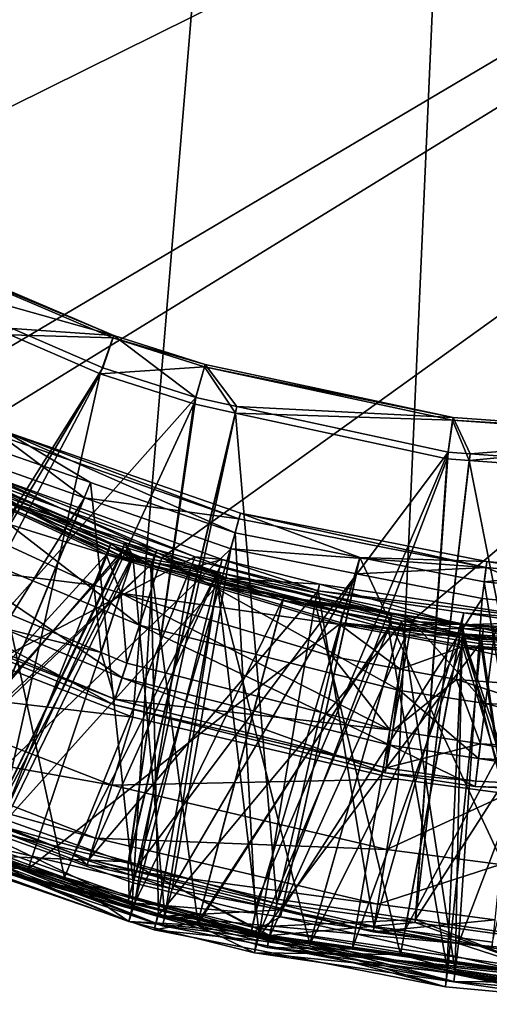
# Model space of a CAD drawing. Extents: x -23.8 to 23.8, y -30 to 30.
# Drawn here: x -1.8 to -0.6, y -23 to -20.4 of the extents above; entities that cross this region are included whole.
import ezdxf

# ---------------------------------------------------------------- set-up
doc = ezdxf.new("R2010")
doc.units = 0
doc.layers.add('L1', color=7, linetype='CONTINUOUS')
doc.layers.add('L2', color=7, linetype='CONTINUOUS')

msp = doc.modelspace()

# ---------------------------------------------------------------- linework, layer by layer
at = {"layer": 'L1', "color": 7}
for points in [[(-3.667261, -20.82657, 10), (-4.098242, -20.27836, 10), (-0.798782, -4.530116, 10)], [(-3.667261, -20.82657, 10), (-0.798782, -4.530116, 10), (-3.471749, -21.02995, 10)], [(-3.471749, -21.02995, 10), (-0.798782, -4.530116, 10), (0, -4.6, 10)], [(-3.471749, -21.02995, 10), (0, -4.6, 10), (-2.946853, -21.47789, 10)], [(-2.946853, -21.47789, 10), (0, -4.6, 10), (-2.359992, -21.85188, 10)], [(0, -4.6, 10), (-2.109828, -21.97866, 10), (-2.359992, -21.85188, 10)], [(0, -4.6, 10), (-1.466783, -22.22813, 10), (-2.109828, -21.97866, 10)], [(-0.78998, -22.3868, 10), (-1.466783, -22.22813, 10), (0, -4.6, 10)], [(0, -4.6, 10), (-0.509676, -22.42411, 10), (-0.78998, -22.3868, 10)], [(4.614675, -17.49991, 35), (-3.749191, -20.03101, 35), (-3.320113, -20.5684, 35)], [(4.614675, -17.49991, 35), (-3.320113, -20.5684, 35), (-3.210852, -20.68282, 35)], [(-3.210852, -20.68282, 35), (-2.704248, -21.1274, 35), (4.614675, -17.49991, 35)], [(4.614675, -17.49991, 35), (-2.704248, -21.1274, 35), (-2.140609, -21.49379, 35)], [(4.614675, -17.49991, 35), (-2.140609, -21.49379, 35), (-1.997034, -21.56954, 35)], [(-1.997034, -21.56954, 35), (-1.392781, -21.82081, 35), (4.614675, -17.49991, 35)], [(4.614675, -17.49991, 35), (-1.392781, -21.82081, 35), (-0.754461, -21.9817, 35)], [(4.614675, -17.49991, 35), (-0.754461, -21.9817, 35), (-0.543982, -22.01333, 35)], [(-2.104461, -21.00207, 29.57581), (-2.142163, -21.0767, 29.4037), (-1.515723, -21.25355, 29.57564)], [(-1.515723, -21.25355, 29.57564), (-2.10757, -21.0071, 29.76706), (-2.104461, -21.00207, 29.57581)], [(-1.518052, -21.25921, 29.7706), (-1.780516, -21.25137, 29.93727), (-2.10757, -21.0071, 29.76706)], [(-1.515723, -21.25355, 29.57564), (-1.518052, -21.25921, 29.7706), (-2.10757, -21.0071, 29.76706)], [(-1.515723, -21.25355, 29.57564), (-2.142163, -21.0767, 29.4037), (-1.774856, -21.2357, 29.40202)], [(-2.179922, -22.34871, 28.01532), (-1.543835, -21.3357, 29.40097), (-1.774856, -21.2357, 29.40202)], [(-1.515723, -21.25355, 29.57564), (-1.774856, -21.2357, 29.40202), (-1.543835, -21.3357, 29.40097)], [(-2.099224, -22.39157, 31.14869), (-1.780516, -21.25137, 29.93727), (-1.550267, -21.35133, 29.9395)], [(-1.518052, -21.25921, 29.7706), (-1.550267, -21.35133, 29.9395), (-1.780516, -21.25137, 29.93727)], [(-1.28427, -21.33345, 29.77163), (-1.550267, -21.35133, 29.9395), (-1.518052, -21.25921, 29.7706)], [(-1.306296, -21.41201, 29.40019), (-1.515723, -21.25355, 29.57564), (-1.543835, -21.3357, 29.40097)], [(-1.282279, -21.3276, 29.57559), (-1.518052, -21.25921, 29.7706), (-1.515723, -21.25355, 29.57564)], [(-1.282279, -21.3276, 29.57559), (-1.28427, -21.33345, 29.77163), (-1.518052, -21.25921, 29.7706)], [(-1.306296, -21.41201, 29.40019), (-1.282279, -21.3276, 29.57559), (-1.515723, -21.25355, 29.57564)], [(-2.152397, -22.36298, 28.01556), (-1.543835, -21.3357, 29.40097), (-2.179922, -22.34871, 28.01532)], [(-2.152397, -22.36298, 28.01556), (-1.306296, -21.41201, 29.40019), (-1.543835, -21.3357, 29.40097)], [(-1.28427, -21.33345, 29.77163), (-1.311793, -21.42816, 29.94117), (-1.550267, -21.35133, 29.9395)], [(-1.205226, -21.4513, 29.94167), (-1.311793, -21.42816, 29.94117), (-1.28427, -21.33345, 29.77163)], [(-1.201304, -21.43475, 29.39995), (-1.282279, -21.3276, 29.57559), (-1.306296, -21.41201, 29.40019)], [(-0.649562, -21.46293, 29.5755), (-1.28427, -21.33345, 29.77163), (-1.282279, -21.3276, 29.57559)], [(-0.650593, -21.46914, 29.77352), (-1.205226, -21.4513, 29.94167), (-1.28427, -21.33345, 29.77163)], [(-0.649562, -21.46293, 29.5755), (-0.650593, -21.46914, 29.77352), (-1.28427, -21.33345, 29.77163)], [(-1.201304, -21.43475, 29.39995), (-0.649562, -21.46293, 29.5755), (-1.282279, -21.3276, 29.57559)], [(-2.099224, -22.39157, 31.14869), (-1.550267, -21.35133, 29.9395), (-1.808825, -22.50458, 31.14817)], [(-1.808825, -22.50458, 31.14817), (-1.550267, -21.35133, 29.9395), (-1.311793, -21.42816, 29.94117)], [(-1.478659, -22.60125, 28.01954), (-1.306296, -21.41201, 29.40019), (-2.152397, -22.36298, 28.01556)], [(-1.478659, -22.60125, 28.01954), (-1.201304, -21.43475, 29.39995), (-1.306296, -21.41201, 29.40019)], [(-1.808825, -22.50458, 31.14817), (-1.311793, -21.42816, 29.94117), (-1.477441, -22.59765, 31.14776)], [(-1.454843, -22.60967, 28.01968), (-1.201304, -21.43475, 29.39995), (-1.478659, -22.60125, 28.01954)], [(-1.477441, -22.59765, 31.14776), (-1.311793, -21.42816, 29.94117), (-1.205226, -21.4513, 29.94167)], [(-1.454843, -22.60967, 28.01968), (-0.661987, -21.55157, 29.39875), (-1.201304, -21.43475, 29.39995)], [(-0.661987, -21.55157, 29.39875), (-0.649562, -21.46293, 29.5755), (-1.201304, -21.43475, 29.39995)], [(-1.477441, -22.59765, 31.14776), (-1.205226, -21.4513, 29.94167), (-1.099862, -22.7037, 31.1473)], [(-1.099862, -22.7037, 31.1473), (-1.205226, -21.4513, 29.94167), (-0.664827, -21.56867, 29.94423)], [(-0.650593, -21.46914, 29.77352), (-0.664827, -21.56867, 29.94423), (-1.205226, -21.4513, 29.94167)], [(-0.60805, -21.57281, 29.94433), (-0.664827, -21.56867, 29.94423), (-0.650593, -21.46914, 29.77352)], [(-0.606036, -21.55564, 29.3987), (-0.649562, -21.46293, 29.5755), (-0.661987, -21.55157, 29.39875)], [(-0.0088, -21.50887, 29.57544), (-0.650593, -21.46914, 29.77352), (-0.649562, -21.46293, 29.5755)], [(-0.008814, -21.5152, 29.77417), (-0.60805, -21.57281, 29.94433), (-0.650593, -21.46914, 29.77352)], [(-0.0088, -21.50887, 29.57544), (-0.008814, -21.5152, 29.77417), (-0.650593, -21.46914, 29.77352)], [(-0.606036, -21.55564, 29.3987), (-0.0088, -21.50887, 29.57544), (-0.649562, -21.46293, 29.5755)], [(-1.575077, -21.6287, 25.96186), (-1.812681, -21.54601, 25.9618), (-1.792688, -21.49873, 25.80708)], [(-1.792688, -21.49873, 25.80708), (-1.798662, -21.51212, 25.64472), (-1.196133, -21.72161, 25.64283)], [(-1.575077, -21.6287, 25.96186), (-1.792688, -21.49873, 25.80708), (-1.205487, -21.75731, 25.96196)], [(-1.205487, -21.75731, 25.96196), (-1.792688, -21.49873, 25.80708), (-1.192072, -21.70718, 25.80626)], [(-1.792688, -21.49873, 25.80708), (-1.196133, -21.72161, 25.64283), (-1.192072, -21.70718, 25.80626)], [(-1.52291, -21.78343, 33.88117), (-2.106062, -21.5473, 34.02385), (-2.089272, -21.5206, 33.87309)], [(-1.531204, -21.80898, 33.73102), (-2.089272, -21.5206, 33.87309), (-2.101208, -21.54578, 33.72161)], [(-1.531204, -21.80898, 33.73102), (-1.52291, -21.78343, 33.88117), (-2.089272, -21.5206, 33.87309)], [(-1.798662, -21.51212, 25.64472), (-1.829611, -21.58396, 25.5017), (-1.590881, -21.66744, 25.50071)], [(-1.798662, -21.51212, 25.64472), (-1.590881, -21.66744, 25.50071), (-1.196133, -21.72161, 25.64283)], [(-0.008814, -21.5152, 29.77417), (-0.009009, -21.61643, 29.9453), (-0.60805, -21.57281, 29.94433)], [(-0.008971, -21.599, 29.39822), (-0.0088, -21.50887, 29.57544), (-0.606036, -21.55564, 29.3987)], [(-1.535236, -21.81226, 34.03045), (-2.149089, -21.62193, 34.15153), (-2.106062, -21.5473, 34.02385)], [(-2.101208, -21.54578, 33.72161), (-2.13386, -22.46851, 31.5713), (-1.531204, -21.80898, 33.73102)], [(-1.52291, -21.78343, 33.88117), (-1.535236, -21.81226, 34.03045), (-2.106062, -21.5473, 34.02385)], [(-2.073551, -21.53083, 21.63089), (-2.088623, -21.56332, 21.47904), (-1.497934, -21.81636, 21.48478)], [(-2.086346, -21.55239, 21.78488), (-2.073551, -21.53083, 21.63089), (-1.487186, -21.78217, 21.63684)], [(-2.073551, -21.53083, 21.63089), (-1.497934, -21.81636, 21.48478), (-1.487186, -21.78217, 21.63684)], [(-1.575077, -21.6287, 25.96186), (-1.92712, -22.48648, 27.55629), (-1.812681, -21.54601, 25.9618)], [(-2.088623, -21.56332, 21.47904), (-2.110516, -22.49303, 19.61844), (-1.497934, -21.81636, 21.48478)], [(-1.496449, -21.80558, 21.79102), (-2.093897, -22.4961, 24.07871), (-2.086346, -21.55239, 21.78488)], [(-2.086346, -21.55239, 21.78488), (-1.487186, -21.78217, 21.63684), (-1.496449, -21.80558, 21.79102)], [(-1.997034, -21.56954, 35), (-2.078905, -21.73171, 34.95637), (-1.449911, -21.99288, 34.95655)], [(-1.997034, -21.56954, 35), (-1.449911, -21.99288, 34.95655), (-1.392781, -21.82081, 35)], [(-1.973755, -21.55625, 17.37909), (-1.761437, -21.68488, 17.21152), (-1.40577, -21.80086, 17.38773)], [(-1.764718, -21.69162, 17.55182), (-1.973755, -21.55625, 17.37909), (-1.421019, -21.83923, 17.55586)], [(-1.421019, -21.83923, 17.55586), (-1.973755, -21.55625, 17.37909), (-1.40577, -21.80086, 17.38773)], [(-1.145191, -22.68619, 28.02096), (-0.661987, -21.55157, 29.39875), (-1.454843, -22.60967, 28.01968)], [(-1.145191, -22.68619, 28.02096), (-0.745367, -22.74447, 28.02195), (-0.661987, -21.55157, 29.39875)], [(-1.099862, -22.7037, 31.1473), (-0.664827, -21.56867, 29.94423), (-0.746397, -22.75255, 31.14706)], [(-0.746397, -22.75255, 31.14706), (-0.664827, -21.56867, 29.94423), (-0.60805, -21.57281, 29.94433)], [(-0.746397, -22.75255, 31.14706), (-0.60805, -21.57281, 29.94433), (-0.364948, -22.80526, 31.14681)], [(-0.745367, -22.74447, 28.02195), (-0.606036, -21.55564, 29.3987), (-0.661987, -21.55157, 29.39875)], [(-0.745367, -22.74447, 28.02195), (-0.008971, -21.599, 29.39822), (-0.606036, -21.55564, 29.3987)], [(-0.364948, -22.80526, 31.14681), (-0.60805, -21.57281, 29.94433), (-0.009009, -21.61643, 29.9453)], [(-1.829611, -21.58396, 25.5017), (-2.067139, -22.431, 24.47937), (-1.590881, -21.66744, 25.50071)], [(-0.408275, -22.7936, 28.02278), (-0.008971, -21.599, 29.39822), (-0.745367, -22.74447, 28.02195)], [(-2.272165, -22.32296, 10.5229), (-1.308372, -21.81886, 13.0452), (-1.841531, -21.62638, 13.04285)], [(-1.56639, -21.89128, 34.15715), (-2.124392, -21.8218, 34.3169), (-2.149089, -21.62193, 34.15153)], [(-1.535236, -21.81226, 34.03045), (-1.56639, -21.89128, 34.15715), (-2.149089, -21.62193, 34.15153)], [(-1.31962, -21.84778, 13.36223), (-1.855534, -21.65424, 13.35985), (-1.835221, -21.6102, 13.20458)], [(-1.841531, -21.62638, 13.04285), (-1.308372, -21.81886, 13.0452), (-1.835221, -21.6102, 13.20458)], [(-1.835221, -21.6102, 13.20458), (-1.308372, -21.81886, 13.0452), (-1.239215, -21.8254, 13.20722)], [(-1.835221, -21.6102, 13.20458), (-1.239215, -21.8254, 13.20722), (-1.31962, -21.84778, 13.36223)], [(-1.575077, -21.6287, 25.96186), (-1.465978, -22.65107, 27.55633), (-1.92712, -22.48648, 27.55629)], [(-1.205487, -21.75731, 25.96196), (-1.465978, -22.65107, 27.55633), (-1.575077, -21.6287, 25.96186)], [(-1.855534, -21.65424, 13.35985), (-1.641472, -22.63782, 14.89994), (-2.16255, -22.45148, 14.89331)], [(-1.590881, -21.66744, 25.50071), (-2.067139, -22.431, 24.47937), (-1.924003, -22.47921, 24.47978)], [(-1.590881, -21.66744, 25.50071), (-1.924003, -22.47921, 24.47978), (-1.216986, -21.79819, 25.49917)], [(-1.31962, -21.84778, 13.36223), (-1.641472, -22.63782, 14.89994), (-1.855534, -21.65424, 13.35985)], [(-1.196133, -21.72161, 25.64283), (-1.590881, -21.66744, 25.50071), (-1.216986, -21.79819, 25.49917)], [(-2.119814, -22.48368, 15.25062), (-1.415139, -21.83323, 17.21792), (-1.761437, -21.68488, 17.21152)], [(-1.421019, -21.83923, 17.55586), (-2.106633, -22.48864, 19.2738), (-1.764718, -21.69162, 17.55182)], [(-1.40577, -21.80086, 17.38773), (-1.761437, -21.68488, 17.21152), (-1.415139, -21.83323, 17.21792)], [(-1.196133, -21.72161, 25.64283), (-1.216986, -21.79819, 25.49917), (-0.565295, -21.8459, 25.6417)], [(-1.205487, -21.75731, 25.96196), (-1.192072, -21.70718, 25.80626), (-0.887204, -21.82008, 25.96203)], [(-1.192072, -21.70718, 25.80626), (-1.196133, -21.72161, 25.64283), (-0.565295, -21.8459, 25.6417)], [(-0.887204, -21.82008, 25.96203), (-1.192072, -21.70718, 25.80626), (-0.563345, -21.83083, 25.8058)], [(-1.192072, -21.70718, 25.80626), (-0.565295, -21.8459, 25.6417), (-0.563345, -21.83083, 25.8058)], [(-2.078905, -21.73171, 34.95637), (-2.142916, -21.85849, 34.835), (-1.494629, -22.12757, 34.83563)], [(-2.078905, -21.73171, 34.95637), (-1.494629, -22.12757, 34.83563), (-1.449911, -21.99288, 34.95655)], [(-1.205487, -21.75731, 25.96196), (-1.154109, -22.72883, 27.55635), (-1.465978, -22.65107, 27.55633)], [(-0.887204, -21.82008, 25.96203), (-1.154109, -22.72883, 27.55635), (-1.205487, -21.75731, 25.96196)], [(-1.216986, -21.79819, 25.49917), (-1.924003, -22.47921, 24.47978), (-1.367093, -22.66679, 24.48141)], [(-0.930626, -21.96112, 33.88677), (-1.535236, -21.81226, 34.03045), (-1.52291, -21.78343, 33.88117)], [(-1.469561, -21.82738, 33.73171), (-1.52291, -21.78343, 33.88117), (-1.531204, -21.80898, 33.73102)], [(-1.469561, -21.82738, 33.73171), (-0.930626, -21.96112, 33.88677), (-1.52291, -21.78343, 33.88117)], [(-1.487186, -21.78217, 21.63684), (-1.497934, -21.81636, 21.48478), (-1.472503, -21.82439, 21.48497)], [(-1.496449, -21.80558, 21.79102), (-1.487186, -21.78217, 21.63684), (-1.467296, -21.8148, 21.79125)], [(-1.467296, -21.8148, 21.79125), (-1.487186, -21.78217, 21.63684), (-1.243531, -21.85911, 21.63866)], [(-1.487186, -21.78217, 21.63684), (-1.472503, -21.82439, 21.48497), (-1.243531, -21.85911, 21.63866)], [(-1.421019, -21.83923, 17.55586), (-1.40577, -21.80086, 17.38773), (-1.083854, -21.92984, 17.55825)], [(-1.40577, -21.80086, 17.38773), (-1.415139, -21.83323, 17.21792), (-0.805784, -21.96259, 17.39346)], [(-1.083854, -21.92984, 17.55825), (-1.40577, -21.80086, 17.38773), (-0.805784, -21.96259, 17.39346)], [(-1.216986, -21.79819, 25.49917), (-1.367093, -22.66679, 24.48141), (-0.896341, -21.86172, 25.49841)], [(-0.565295, -21.8459, 25.6417), (-1.216986, -21.79819, 25.49917), (-0.896341, -21.86172, 25.49841)], [(-1.616858, -22.57719, 10.52291), (-1.308372, -21.81886, 13.0452), (-2.272165, -22.32296, 10.5229)], [(-2.168444, -21.90906, 34.47612), (-2.124392, -21.8218, 34.3169), (-1.548239, -22.06273, 34.31815)], [(-1.531204, -21.80898, 33.73102), (-2.13386, -22.46851, 31.5713), (-1.839296, -22.58523, 31.57123)], [(-1.56639, -21.89128, 34.15715), (-1.548239, -22.06273, 34.31815), (-2.124392, -21.8218, 34.3169)], [(-1.497934, -21.81636, 21.48478), (-2.110516, -22.49303, 19.61844), (-1.868058, -22.5764, 19.61945)], [(-1.496449, -21.80558, 21.79102), (-1.866094, -22.57325, 24.0789), (-2.093897, -22.4961, 24.07871)], [(-1.497934, -21.81636, 21.48478), (-1.868058, -22.5764, 19.61945), (-1.472503, -21.82439, 21.48497)], [(-1.472503, -21.82439, 21.48497), (-1.868058, -22.5764, 19.61945), (-1.252502, -21.89381, 21.48655)], [(-1.467296, -21.8148, 21.79125), (-1.866094, -22.57325, 24.0789), (-1.496449, -21.80558, 21.79102)], [(-1.467296, -21.8148, 21.79125), (-1.385099, -22.73613, 24.07932), (-1.866094, -22.57325, 24.0789)], [(-1.531204, -21.80898, 33.73102), (-1.839296, -22.58523, 31.57123), (-1.469561, -21.82738, 33.73171)], [(-1.469561, -21.82738, 33.73171), (-1.839296, -22.58523, 31.57123), (-1.734343, -22.61523, 31.57119)], [(-1.469561, -21.82738, 33.73171), (-1.734343, -22.61523, 31.57119), (-0.935534, -21.98678, 33.73768)], [(-1.616858, -22.57719, 10.52291), (-1.243459, -21.8423, 13.04548), (-1.308372, -21.81886, 13.0452)], [(-1.498029, -21.91169, 34.15756), (-1.56639, -21.89128, 34.15715), (-1.535236, -21.81226, 34.03045)], [(-0.938225, -21.99135, 34.03489), (-1.498029, -21.91169, 34.15756), (-1.535236, -21.81226, 34.03045)], [(-0.930626, -21.96112, 33.88677), (-0.938225, -21.99135, 34.03489), (-1.535236, -21.81226, 34.03045)], [(-1.243531, -21.85911, 21.63866), (-1.472503, -21.82439, 21.48497), (-1.252502, -21.89381, 21.48655)], [(-0.935534, -21.98678, 33.73768), (-0.930626, -21.96112, 33.88677), (-1.469561, -21.82738, 33.73171)], [(-1.2513, -21.88309, 21.7929), (-1.385099, -22.73613, 24.07932), (-1.467296, -21.8148, 21.79125)], [(-1.467296, -21.8148, 21.79125), (-1.243531, -21.85911, 21.63866), (-1.2513, -21.88309, 21.7929)], [(-1.392781, -21.82081, 35), (-1.449911, -21.99288, 34.95655), (-0.78565, -22.16003, 34.95669)], [(-1.392781, -21.82081, 35), (-0.78565, -22.16003, 34.95669), (-0.754461, -21.9817, 35)], [(-1.31962, -21.84778, 13.36223), (-1.239215, -21.8254, 13.20722), (-1.25292, -21.87186, 13.36252)], [(-1.243459, -21.8423, 13.04548), (-1.239215, -21.8254, 13.20722), (-1.308372, -21.81886, 13.0452)], [(-0.990614, -21.88841, 13.208), (-1.25292, -21.87186, 13.36252), (-1.239215, -21.8254, 13.20722)], [(-0.994009, -21.90551, 13.04625), (-1.239215, -21.8254, 13.20722), (-1.243459, -21.8423, 13.04548)], [(-0.994009, -21.90551, 13.04625), (-0.990614, -21.88841, 13.208), (-1.239215, -21.8254, 13.20722)], [(-0.887204, -21.82008, 25.96203), (-1.090445, -22.7382, 27.55635), (-1.154109, -22.72883, 27.55635)], [(-0.411558, -22.83802, 27.55635), (-1.090445, -22.7382, 27.55635), (-0.887204, -21.82008, 25.96203)], [(-0.569754, -21.88268, 25.9621), (-0.411558, -22.83802, 27.55635), (-0.887204, -21.82008, 25.96203)], [(-0.887204, -21.82008, 25.96203), (-0.563345, -21.83083, 25.8058), (-0.569754, -21.88268, 25.9621)], [(-1.469684, -22.71743, 15.25687), (-1.415139, -21.83323, 17.21792), (-2.119814, -22.48368, 15.25062)], [(-1.421019, -21.83923, 17.55586), (-1.401646, -22.73161, 19.2786), (-2.106633, -22.48864, 19.2738)], [(-1.31962, -21.84778, 13.36223), (-1.46168, -22.70212, 14.90222), (-1.641472, -22.63782, 14.89994)], [(-1.579277, -22.59177, 10.52292), (-1.243459, -21.8423, 13.04548), (-1.616858, -22.57719, 10.52291)], [(-1.579277, -22.59177, 10.52292), (-0.994009, -21.90551, 13.04625), (-1.243459, -21.8423, 13.04548)], [(-1.469684, -22.71743, 15.25687), (-1.081641, -21.92264, 17.22188), (-1.415139, -21.83323, 17.21792)], [(-1.25292, -21.87186, 13.36252), (-1.46168, -22.70212, 14.90222), (-1.31962, -21.84778, 13.36223)], [(-1.083854, -21.92984, 17.55825), (-1.30149, -22.75125, 19.279), (-1.421019, -21.83923, 17.55586)], [(-1.30149, -22.75125, 19.279), (-1.401646, -22.73161, 19.2786), (-1.421019, -21.83923, 17.55586)], [(-0.805784, -21.96259, 17.39346), (-1.415139, -21.83323, 17.21792), (-1.081641, -21.92264, 17.22188)], [(-0.896341, -21.86172, 25.49841), (-0.575272, -21.92535, 25.49765), (-0.565295, -21.8459, 25.6417)], [(-0.565295, -21.8459, 25.6417), (-0.575272, -21.92535, 25.49765), (-0.310696, -21.95095, 25.49733)], [(-0.569754, -21.88268, 25.9621), (-0.563345, -21.83083, 25.8058), (-0.304225, -21.8557, 25.80572)], [(-0.563345, -21.83083, 25.8058), (-0.565295, -21.8459, 25.6417), (-0.305283, -21.8709, 25.64147)], [(-0.565295, -21.8459, 25.6417), (-0.310696, -21.95095, 25.49733), (-0.305283, -21.8709, 25.64147)], [(-0.563345, -21.83083, 25.8058), (-0.305283, -21.8709, 25.64147), (-0.304225, -21.8557, 25.80572)], [(-2.142916, -21.85849, 34.835), (-2.175103, -21.92225, 34.66236), (-1.517219, -22.19562, 34.66352)], [(-2.142916, -21.85849, 34.835), (-1.517219, -22.19562, 34.66352), (-1.494629, -22.12757, 34.83563)], [(-1.25292, -21.87186, 13.36252), (-1.144924, -22.78105, 14.90504), (-1.46168, -22.70212, 14.90222)], [(-0.896341, -21.86172, 25.49841), (-1.367093, -22.66679, 24.48141), (-1.086417, -22.72011, 24.48187)], [(-1.001576, -21.93558, 13.36331), (-1.144924, -22.78105, 14.90504), (-1.25292, -21.87186, 13.36252)], [(-0.990614, -21.88841, 13.208), (-1.001576, -21.93558, 13.36331), (-1.25292, -21.87186, 13.36252)], [(-1.243531, -21.85911, 21.63866), (-1.252502, -21.89381, 21.48655), (-0.622036, -21.99014, 21.64176)], [(-1.2513, -21.88309, 21.7929), (-1.243531, -21.85911, 21.63866), (-0.780935, -21.9824, 21.79534)], [(-0.780935, -21.9824, 21.79534), (-1.243531, -21.85911, 21.63866), (-0.622036, -21.99014, 21.64176)], [(-0.896341, -21.86172, 25.49841), (-1.086417, -22.72011, 24.48187), (-0.575272, -21.92535, 25.49765)], [(-0.569754, -21.88268, 25.9621), (-0.304225, -21.8557, 25.80572), (-0.307703, -21.90792, 25.96215)], [(-1.252502, -21.89381, 21.48655), (-1.868058, -22.5764, 19.61945), (-1.404069, -22.73594, 19.62137)], [(-1.498029, -21.91169, 34.15756), (-1.548239, -22.06273, 34.31815), (-1.56639, -21.89128, 34.15715)], [(-1.252502, -21.89381, 21.48655), (-1.404069, -22.73594, 19.62137), (-0.783991, -21.99255, 21.48876)], [(-1.2513, -21.88309, 21.7929), (-1.015282, -22.80676, 24.07947), (-1.385099, -22.73613, 24.07932)], [(-1.252502, -21.89381, 21.48655), (-0.783991, -21.99255, 21.48876), (-0.622036, -21.99014, 21.64176)], [(-0.780935, -21.9824, 21.79534), (-1.015282, -22.80676, 24.07947), (-1.2513, -21.88309, 21.7929)], [(-0.627175, -21.99213, 13.36403), (-1.001576, -21.93558, 13.36331), (-0.990614, -21.88841, 13.208)], [(-0.358819, -21.98379, 13.20916), (-0.990614, -21.88841, 13.208), (-0.994009, -21.90551, 13.04625)], [(-0.358819, -21.98379, 13.20916), (-0.627175, -21.99213, 13.36403), (-0.990614, -21.88841, 13.208)], [(-0.307703, -21.90792, 25.96215), (-0.411558, -22.83802, 27.55635), (-0.569754, -21.88268, 25.9621)], [(-2.175103, -21.92225, 34.66236), (-2.168444, -21.90906, 34.47612), (-1.512774, -22.18223, 34.47761)], [(-2.175103, -21.92225, 34.66236), (-1.512774, -22.18223, 34.47761), (-1.517219, -22.19562, 34.66352)], [(-2.168444, -21.90906, 34.47612), (-1.548239, -22.06273, 34.31815), (-1.512774, -22.18223, 34.47761)], [(-0.850878, -22.76254, 10.52294), (-0.994009, -21.90551, 13.04625), (-1.579277, -22.59177, 10.52292)], [(-1.498029, -21.91169, 34.15756), (-1.48226, -22.09032, 34.31829), (-1.548239, -22.06273, 34.31815)], [(-0.957244, -22.07314, 34.16083), (-0.811001, -22.26061, 34.31938), (-1.498029, -21.91169, 34.15756)], [(-0.811001, -22.26061, 34.31938), (-1.48226, -22.09032, 34.31829), (-1.498029, -21.91169, 34.15756)], [(-0.938225, -21.99135, 34.03489), (-0.957244, -22.07314, 34.16083), (-1.498029, -21.91169, 34.15756)], [(-1.302955, -22.75921, 15.25797), (-1.081641, -21.92264, 17.22188), (-1.469684, -22.71743, 15.25687)], [(-1.302955, -22.75921, 15.25797), (-0.811047, -21.99519, 17.22509), (-1.081641, -21.92264, 17.22188)], [(-0.575272, -21.92535, 25.49765), (-1.086417, -22.72011, 24.48187), (-0.635526, -22.80577, 24.48262)], [(-1.081641, -21.92264, 17.22188), (-0.811047, -21.99519, 17.22509), (-0.805784, -21.96259, 17.39346)], [(-0.850878, -22.76254, 10.52294), (-0.622124, -21.96166, 13.04689), (-0.994009, -21.90551, 13.04625)], [(-0.994009, -21.90551, 13.04625), (-0.622124, -21.96166, 13.04689), (-0.358819, -21.98379, 13.20916)], [(-0.575272, -21.92535, 25.49765), (-0.635526, -22.80577, 24.48262), (-0.310696, -21.95095, 25.49733)], [(-0.814503, -22.00223, 17.56017), (-1.30149, -22.75125, 19.279), (-1.083854, -21.92984, 17.55825)], [(-1.001576, -21.93558, 13.36331), (-0.783349, -22.83389, 14.9069), (-1.144924, -22.78105, 14.90504)], [(-1.083854, -21.92984, 17.55825), (-0.805784, -21.96259, 17.39346), (-0.814503, -22.00223, 17.56017)], [(-0.627175, -21.99213, 13.36403), (-0.783349, -22.83389, 14.9069), (-1.001576, -21.93558, 13.36331)], [(-0.310696, -21.95095, 25.49733), (-0.635526, -22.80577, 24.48262), (-0.317724, -22.83426, 24.48288)], [(-2.187203, -22.14277, 10.04351), (-2.109828, -21.97866, 10), (-1.466783, -22.22813, 10)], [(-0.623165, -22.01838, 33.8886), (-0.938225, -21.99135, 34.03489), (-0.930626, -21.96112, 33.88677)], [(-0.935534, -21.98678, 33.73768), (-0.623165, -22.01838, 33.8886), (-0.930626, -21.96112, 33.88677)], [(-0.772309, -22.77299, 10.52295), (-0.622124, -21.96166, 13.04689), (-0.850878, -22.76254, 10.52294)], [(-0.814503, -22.00223, 17.56017), (-0.805784, -21.96259, 17.39346), (-0.572015, -22.00122, 17.39483)], [(-0.805784, -21.96259, 17.39346), (-0.811047, -21.99519, 17.22509), (-0.575743, -22.03386, 17.22682)], [(-0.805784, -21.96259, 17.39346), (-0.575743, -22.03386, 17.22682), (-0.572015, -22.00122, 17.39483)], [(-0.772309, -22.77299, 10.52295), (-0.360059, -22.00122, 13.04734), (-0.622124, -21.96166, 13.04689)], [(-0.358819, -21.98379, 13.20916), (-0.622124, -21.96166, 13.04689), (-0.360059, -22.00122, 13.04734)], [(-0.935534, -21.98678, 33.73768), (-1.734343, -22.61523, 31.57119), (-1.119138, -22.79107, 31.57097)], [(-1.449911, -21.99288, 34.95655), (-1.494629, -22.12757, 34.83563), (-0.810084, -22.29974, 34.83613)], [(-1.449911, -21.99288, 34.95655), (-0.810084, -22.29974, 34.83613), (-0.78565, -22.16003, 34.95669)], [(-0.783991, -21.99255, 21.48876), (-1.404069, -22.73594, 19.62137), (-1.016848, -22.81167, 19.6223)], [(-1.151297, -22.79721, 15.25897), (-0.811047, -21.99519, 17.22509), (-1.302955, -22.75921, 15.25797)], [(-0.814503, -22.00223, 17.56017), (-0.663949, -22.87627, 19.28155), (-1.30149, -22.75125, 19.279)], [(-1.151297, -22.79721, 15.25897), (-0.575743, -22.03386, 17.22682), (-0.811047, -21.99519, 17.22509)], [(-0.935534, -21.98678, 33.73768), (-1.119138, -22.79107, 31.57097), (-0.769324, -22.01757, 33.73886)], [(-0.783991, -21.99255, 21.48876), (-1.016848, -22.81167, 19.6223), (-0.626528, -22.02574, 21.4895)], [(-0.780935, -21.9824, 21.79534), (-0.644059, -22.87766, 24.07962), (-1.015282, -22.80676, 24.07947)], [(-0.784441, -22.10515, 34.16147), (-0.957244, -22.07314, 34.16083), (-0.938225, -21.99135, 34.03489)], [(-0.628287, -22.04906, 34.03632), (-0.784441, -22.10515, 34.16147), (-0.938225, -21.99135, 34.03489)], [(-0.623165, -22.01838, 33.8886), (-0.628287, -22.04906, 34.03632), (-0.938225, -21.99135, 34.03489)], [(-0.769324, -22.01757, 33.73886), (-0.623165, -22.01838, 33.8886), (-0.935534, -21.98678, 33.73768)], [(-0.814503, -22.00223, 17.56017), (-0.572015, -22.00122, 17.39483), (-0.578217, -22.04115, 17.56118)], [(-0.578217, -22.04115, 17.56118), (-0.663949, -22.87627, 19.28155), (-0.814503, -22.00223, 17.56017)], [(-0.754461, -21.9817, 35), (-0.78565, -22.16003, 34.95669), (-0.56657, -22.19289, 34.95672)], [(-0.622036, -21.99014, 21.64176), (-0.783991, -21.99255, 21.48876), (-0.626528, -22.02574, 21.4895)], [(-0.627175, -21.99213, 13.36403), (-0.403855, -22.88935, 14.90886), (-0.783349, -22.83389, 14.9069)], [(-0.62596, -22.01512, 21.79615), (-0.644059, -22.87766, 24.07962), (-0.780935, -21.9824, 21.79534)], [(-0.780935, -21.9824, 21.79534), (-0.622036, -21.99014, 21.64176), (-0.62596, -22.01512, 21.79615)], [(-0.54915, -22.80268, 10.52296), (-0.360059, -22.00122, 13.04734), (-0.772309, -22.77299, 10.52295)], [(-0.754461, -21.9817, 35), (-0.56657, -22.19289, 34.95672), (-0.543982, -22.01333, 35)], [(-0.362809, -22.03206, 13.36455), (-0.627175, -21.99213, 13.36403), (-0.358819, -21.98379, 13.20916)], [(-0.362809, -22.03206, 13.36455), (-0.403855, -22.88935, 14.90886), (-0.627175, -21.99213, 13.36403)], [(-0.622036, -21.99014, 21.64176), (-0.626528, -22.02574, 21.4895), (0.015074, -22.03322, 21.64279)], [(-0.62596, -22.01512, 21.79615), (-0.622036, -21.99014, 21.64176), (-0.079987, -22.0521, 21.79712)], [(-0.079987, -22.0521, 21.79712), (-0.622036, -21.99014, 21.64176), (0.015074, -22.03322, 21.64279)], [(-0.572015, -22.00122, 17.39483), (-0.37522, -22.05417, 17.56151), (-0.578217, -22.04115, 17.56118)], [(-0.572015, -22.00122, 17.39483), (-0.575743, -22.03386, 17.22682), (-0.374187, -22.04675, 17.2274)], [(-0.572015, -22.00122, 17.39483), (-0.374187, -22.04675, 17.2274), (0.034733, -22.04025, 17.39621)], [(0.034733, -22.04025, 17.39621), (0.035114, -22.08048, 17.5622), (-0.572015, -22.00122, 17.39483)], [(-0.572015, -22.00122, 17.39483), (0.035114, -22.08048, 17.5622), (-0.37522, -22.05417, 17.56151)], [(-0.769324, -22.01757, 33.73886), (-1.119138, -22.79107, 31.57097), (-0.906928, -22.82091, 31.57091)], [(-1.016848, -22.81167, 19.6223), (-0.665057, -22.88047, 19.62314), (-0.626528, -22.02574, 21.4895)], [(-0.769324, -22.01757, 33.73886), (-0.906928, -22.82091, 31.57091), (-0.626429, -22.04405, 33.73988)], [(-0.769324, -22.01757, 33.73886), (-0.626429, -22.04405, 33.73988), (-0.623165, -22.01838, 33.8886)], [(-0.626528, -22.02574, 21.4895), (-0.665057, -22.88047, 19.62314), (-0.343072, -22.91087, 19.62352)], [(-0.62596, -22.01512, 21.79615), (-0.322022, -22.9067, 24.07967), (-0.644059, -22.87766, 24.07962)], [(-0.010315, -22.06477, 33.89009), (-0.628287, -22.04906, 34.03632), (-0.623165, -22.01838, 33.8886)], [(-0.626528, -22.02574, 21.4895), (-0.343072, -22.91087, 19.62352), (-0.08082, -22.06264, 21.49026)], [(0.015074, -22.03322, 21.64279), (-0.626528, -22.02574, 21.4895), (-0.08082, -22.06264, 21.49026)], [(-0.623165, -22.01838, 33.8886), (-0.626429, -22.04405, 33.73988), (-0.048211, -22.08759, 33.74157)], [(-0.079987, -22.0521, 21.79712), (-0.322022, -22.9067, 24.07967), (-0.62596, -22.01512, 21.79615)], [(-0.623165, -22.01838, 33.8886), (-0.048211, -22.08759, 33.74157), (-0.010315, -22.06477, 33.89009)], [(-0.543982, -22.01333, 35), (-0.56657, -22.19289, 34.95672), (0.104589, -22.22727, 34.95675)], [(-0.450217, -22.90025, 15.26167), (-0.575743, -22.03386, 17.22682), (-1.151297, -22.79721, 15.25897)], [(-0.626429, -22.04405, 33.73988), (-0.906928, -22.82091, 31.57091), (-0.371527, -22.89622, 31.57075)], [(-0.628287, -22.04906, 34.03632), (-0.641065, -22.13171, 34.162), (-0.784441, -22.10515, 34.16147)], [(-0.578217, -22.04115, 17.56118), (-0.450437, -22.89648, 19.28196), (-0.663949, -22.87627, 19.28155)], [(-0.049329, -22.17624, 34.16288), (-0.641065, -22.13171, 34.162), (-0.628287, -22.04906, 34.03632)], [(-0.010401, -22.09581, 34.03748), (-0.049329, -22.17624, 34.16288), (-0.628287, -22.04906, 34.03632)], [(-0.010315, -22.06477, 33.89009), (-0.010401, -22.09581, 34.03748), (-0.628287, -22.04906, 34.03632)], [(-0.626429, -22.04405, 33.73988), (-0.371527, -22.89622, 31.57075), (-0.048211, -22.08759, 33.74157)], [(-0.37522, -22.05417, 17.56151), (-0.450437, -22.89648, 19.28196), (-0.578217, -22.04115, 17.56118)], [(-0.450217, -22.90025, 15.26167), (-0.374187, -22.04675, 17.2274), (-0.575743, -22.03386, 17.22682)], [(-1.548239, -22.06273, 34.31815), (-1.48226, -22.09032, 34.31829), (-1.512774, -22.18223, 34.47761)], [(-0.784441, -22.10515, 34.16147), (-0.811001, -22.26061, 34.31938), (-0.957244, -22.07314, 34.16083)], [(-1.512774, -22.18223, 34.47761), (-1.48226, -22.09032, 34.31829), (-0.811001, -22.26061, 34.31938)], [(-1.494629, -22.12757, 34.83563), (-1.517219, -22.19562, 34.66352), (-0.822473, -22.37057, 34.66444)], [(-1.494629, -22.12757, 34.83563), (-0.822473, -22.37057, 34.66444), (-0.810084, -22.29974, 34.83613)], [(-0.784441, -22.10515, 34.16147), (-0.803571, -22.2625, 34.31939), (-0.811001, -22.26061, 34.31938)], [(-0.641065, -22.13171, 34.162), (-0.803571, -22.2625, 34.31939), (-0.784441, -22.10515, 34.16147)], [(-2.247743, -22.27117, 10.16458), (-2.187203, -22.14277, 10.04351), (-1.520403, -22.40146, 10.04351)], [(-2.187203, -22.14277, 10.04351), (-1.466783, -22.22813, 10), (-1.520403, -22.40146, 10.04351)], [(-0.641065, -22.13171, 34.162), (-0.57959, -22.2964, 34.31963), (-0.803571, -22.2625, 34.31939)], [(-0.641065, -22.13171, 34.162), (-0.049329, -22.17624, 34.16288), (-0.050697, -22.32372, 34.31983)], [(-0.050697, -22.32372, 34.31983), (-0.57959, -22.2964, 34.31963), (-0.641065, -22.13171, 34.162)], [(-0.78565, -22.16003, 34.95669), (-0.810084, -22.29974, 34.83613), (-0.584269, -22.3336, 34.83624)], [(-0.78565, -22.16003, 34.95669), (-0.584269, -22.3336, 34.83624), (-0.56657, -22.19289, 34.95672)], [(-1.517219, -22.19562, 34.66352), (-1.512774, -22.18223, 34.47761), (-0.820133, -22.35719, 34.47879)], [(-1.517219, -22.19562, 34.66352), (-0.820133, -22.35719, 34.47879), (-0.822473, -22.37057, 34.66444)], [(-1.512774, -22.18223, 34.47761), (-0.811001, -22.26061, 34.31938), (-0.820133, -22.35719, 34.47879)], [(-0.56657, -22.19289, 34.95672), (-0.584269, -22.3336, 34.83624), (0.107895, -22.36902, 34.83636)], [(-0.56657, -22.19289, 34.95672), (0.107895, -22.36902, 34.83636), (0.104589, -22.22727, 34.95675)], [(-1.520403, -22.40146, 10.04351), (-1.466783, -22.22813, 10), (-0.78998, -22.3868, 10)], [(-2.278278, -22.33593, 10.33687), (-2.247743, -22.27117, 10.16458), (-1.562356, -22.53707, 10.16459)], [(-2.247743, -22.27117, 10.16458), (-1.520403, -22.40146, 10.04351), (-1.562356, -22.53707, 10.16459)], [(-0.820133, -22.35719, 34.47879), (-0.811001, -22.26061, 34.31938), (-0.803571, -22.2625, 34.31939)], [(-0.820133, -22.35719, 34.47879), (-0.803571, -22.2625, 34.31939), (-0.57959, -22.2964, 34.31963)], [(-0.810084, -22.29974, 34.83613), (-0.822473, -22.37057, 34.66444), (-0.59325, -22.40499, 34.66463)], [(-0.57959, -22.2964, 34.31963), (-0.591569, -22.39162, 34.47904), (-0.820133, -22.35719, 34.47879)], [(-0.810084, -22.29974, 34.83613), (-0.59325, -22.40499, 34.66463), (-0.584269, -22.3336, 34.83624)], [(-0.57959, -22.2964, 34.31963), (0.109263, -22.42767, 34.47932), (-0.591569, -22.39162, 34.47904)], [(-0.050697, -22.32372, 34.31983), (0.109263, -22.42767, 34.47932), (-0.57959, -22.2964, 34.31963)], [(-2.278278, -22.33593, 10.33687), (-1.616858, -22.57719, 10.52291), (-2.272165, -22.32296, 10.5229)], [(-1.583516, -22.60547, 10.33689), (-1.616858, -22.57719, 10.52291), (-2.278278, -22.33593, 10.33687)], [(-2.278278, -22.33593, 10.33687), (-1.562356, -22.53707, 10.16459), (-1.583516, -22.60547, 10.33689)], [(-0.584269, -22.3336, 34.83624), (-0.59325, -22.40499, 34.66463), (0.109574, -22.44101, 34.66485)], [(-0.584269, -22.3336, 34.83624), (0.109574, -22.44101, 34.66485), (0.107895, -22.36902, 34.83636)], [(-1.478659, -22.60125, 28.01954), (-2.152397, -22.36298, 28.01556), (-2.183384, -22.43419, 27.87264)], [(-0.822473, -22.37057, 34.66444), (-0.820133, -22.35719, 34.47879), (-0.591569, -22.39162, 34.47904)], [(-0.822473, -22.37057, 34.66444), (-0.591569, -22.39162, 34.47904), (-0.59325, -22.40499, 34.66463)], [(-1.562356, -22.53707, 10.16459), (-1.520403, -22.40146, 10.04351), (-0.819008, -22.5659, 10.04352)], [(-1.520403, -22.40146, 10.04351), (-0.78998, -22.3868, 10), (-0.819008, -22.5659, 10.04352)], [(-0.819008, -22.5659, 10.04352), (-0.78998, -22.3868, 10), (-0.509676, -22.42411, 10)], [(-0.59325, -22.40499, 34.66463), (-0.591569, -22.39162, 34.47904), (0.109263, -22.42767, 34.47932)], [(-0.59325, -22.40499, 34.66463), (0.109263, -22.42767, 34.47932), (0.109574, -22.44101, 34.66485)], [(-0.819008, -22.5659, 10.04352), (-0.509676, -22.42411, 10), (-0.528493, -22.60457, 10.04352)], [(-1.480219, -22.70103, 27.71227), (-2.183384, -22.43419, 27.87264), (-2.18891, -22.44742, 27.71061)], [(-2.18891, -22.44742, 27.71061), (-1.92712, -22.48648, 27.55629), (-1.480219, -22.70103, 27.71227)], [(-2.185077, -22.49637, 15.06979), (-2.16255, -22.45148, 14.89331), (-1.476914, -22.74973, 15.07757)], [(-1.476286, -22.68641, 27.87593), (-1.478659, -22.60125, 28.01954), (-2.183384, -22.43419, 27.87264)], [(-1.480219, -22.70103, 27.71227), (-1.476286, -22.68641, 27.87593), (-2.183384, -22.43419, 27.87264)], [(-1.476914, -22.74973, 15.07757), (-2.16255, -22.45148, 14.89331), (-1.641472, -22.63782, 14.89994)], [(-2.094585, -22.497, 24.35725), (-1.367093, -22.66679, 24.48141), (-1.924003, -22.47921, 24.47978)], [(-1.476914, -22.74973, 15.07757), (-2.119814, -22.48368, 15.25062), (-2.185077, -22.49637, 15.06979)], [(-2.123783, -22.52678, 19.44549), (-2.106633, -22.48864, 19.2738), (-1.401646, -22.73161, 19.2786)], [(-1.476914, -22.74973, 15.07757), (-1.469684, -22.71743, 15.25687), (-2.119814, -22.48368, 15.25062)], [(-2.094585, -22.497, 24.35725), (-2.103892, -22.51964, 24.21788), (-1.391702, -22.76083, 24.21912)], [(-1.385437, -22.7367, 24.35904), (-1.367093, -22.66679, 24.48141), (-2.094585, -22.497, 24.35725)], [(-2.094585, -22.497, 24.35725), (-1.391702, -22.76083, 24.21912), (-1.385437, -22.7367, 24.35904)], [(-1.480219, -22.70103, 27.71227), (-1.92712, -22.48648, 27.55629), (-1.465978, -22.65107, 27.55633)], [(-1.837346, -22.58247, 31.27448), (-1.808825, -22.50458, 31.14817), (-1.477441, -22.59765, 31.14776)], [(-2.123783, -22.52678, 19.44549), (-1.401646, -22.73161, 19.2786), (-1.412849, -22.77104, 19.44944)], [(-1.868058, -22.5764, 19.61945), (-2.123783, -22.52678, 19.44549), (-1.404069, -22.73594, 19.62137)], [(-1.404069, -22.73594, 19.62137), (-2.123783, -22.52678, 19.44549), (-1.412849, -22.77104, 19.44944)], [(-2.103892, -22.51964, 24.21788), (-1.866094, -22.57325, 24.0789), (-1.391702, -22.76083, 24.21912)], [(-1.583516, -22.60547, 10.33689), (-1.562356, -22.53707, 10.16459), (-0.84172, -22.70604, 10.1646)], [(-1.562356, -22.53707, 10.16459), (-0.819008, -22.5659, 10.04352), (-0.84172, -22.70604, 10.1646)], [(-1.866094, -22.57325, 24.0789), (-1.385099, -22.73613, 24.07932), (-1.391702, -22.76083, 24.21912)], [(-1.583516, -22.60547, 10.33689), (-1.579277, -22.59177, 10.52292), (-1.616858, -22.57719, 10.52291)], [(-0.84172, -22.70604, 10.1646), (-0.819008, -22.5659, 10.04352), (-0.528493, -22.60457, 10.04352)], [(-1.84801, -22.61069, 31.42254), (-1.837346, -22.58247, 31.27448), (-1.117533, -22.78609, 31.27332)], [(-1.84801, -22.61069, 31.42254), (-1.734343, -22.61523, 31.57119), (-1.839296, -22.58523, 31.57123)], [(-1.837346, -22.58247, 31.27448), (-1.477441, -22.59765, 31.14776), (-1.117533, -22.78609, 31.27332)], [(-0.853174, -22.7767, 10.33691), (-1.579277, -22.59177, 10.52292), (-1.583516, -22.60547, 10.33689)], [(-1.583516, -22.60547, 10.33689), (-0.84172, -22.70604, 10.1646), (-0.853174, -22.7767, 10.33691)], [(-0.853174, -22.7767, 10.33691), (-0.850878, -22.76254, 10.52294), (-1.579277, -22.59177, 10.52292)], [(-1.476286, -22.68641, 27.87593), (-1.454843, -22.60967, 28.01968), (-1.478659, -22.60125, 28.01954)], [(-1.477441, -22.59765, 31.14776), (-1.099862, -22.7037, 31.1473), (-1.117533, -22.78609, 31.27332)], [(-0.84172, -22.70604, 10.1646), (-0.528493, -22.60457, 10.04352), (-0.543216, -22.74577, 10.16461)], [(-1.124281, -22.81668, 31.42164), (-1.119138, -22.79107, 31.57097), (-1.84801, -22.61069, 31.42254)], [(-1.84801, -22.61069, 31.42254), (-1.119138, -22.79107, 31.57097), (-1.734343, -22.61523, 31.57119)], [(-1.84801, -22.61069, 31.42254), (-1.117533, -22.78609, 31.27332), (-1.124281, -22.81668, 31.42164)], [(-1.162231, -22.76467, 27.87695), (-1.454843, -22.60967, 28.01968), (-1.476286, -22.68641, 27.87593)], [(-1.162231, -22.76467, 27.87695), (-1.145191, -22.68619, 28.02096), (-1.454843, -22.60967, 28.01968)], [(-1.476914, -22.74973, 15.07757), (-1.641472, -22.63782, 14.89994), (-1.46168, -22.70212, 14.90222)], [(-1.480219, -22.70103, 27.71227), (-1.465978, -22.65107, 27.55633), (-1.154109, -22.72883, 27.55635)], [(-1.086417, -22.72011, 24.48187), (-1.367093, -22.66679, 24.48141), (-1.385437, -22.7367, 24.35904)], [(-1.165382, -22.77973, 27.71278), (-1.476286, -22.68641, 27.87593), (-1.480219, -22.70103, 27.71227)], [(-1.480219, -22.70103, 27.71227), (-1.154109, -22.72883, 27.55635), (-1.165382, -22.77973, 27.71278)], [(-1.144924, -22.78105, 14.90504), (-1.476914, -22.74973, 15.07757), (-1.46168, -22.70212, 14.90222)], [(-1.165382, -22.77973, 27.71278), (-1.162231, -22.76467, 27.87695), (-1.476286, -22.68641, 27.87593)], [(-0.745367, -22.74447, 28.02195), (-1.145191, -22.68619, 28.02096), (-1.162231, -22.76467, 27.87695)], [(-1.117533, -22.78609, 31.27332), (-1.099862, -22.7037, 31.1473), (-0.746397, -22.75255, 31.14706)], [(-0.853174, -22.7767, 10.33691), (-0.84172, -22.70604, 10.1646), (-0.543216, -22.74577, 10.16461)], [(-1.302955, -22.75921, 15.25797), (-1.469684, -22.71743, 15.25687), (-1.476914, -22.74973, 15.07757)], [(-1.412849, -22.77104, 19.44944), (-1.401646, -22.73161, 19.2786), (-1.30149, -22.75125, 19.279)], [(-1.086417, -22.72011, 24.48187), (-1.385437, -22.7367, 24.35904), (-0.635526, -22.80577, 24.48262)], [(-1.165382, -22.77973, 27.71278), (-1.154109, -22.72883, 27.55635), (-1.090445, -22.7382, 27.55635)], [(-1.156887, -22.82952, 15.08), (-1.302955, -22.75921, 15.25797), (-1.476914, -22.74973, 15.07757)], [(-1.144924, -22.78105, 14.90504), (-1.156887, -22.82952, 15.08), (-1.476914, -22.74973, 15.07757)], [(-1.404069, -22.73594, 19.62137), (-1.412849, -22.77104, 19.44944), (-1.016848, -22.81167, 19.6223)], [(-1.412849, -22.77104, 19.44944), (-1.30149, -22.75125, 19.279), (-0.669236, -22.91638, 19.45186)], [(-1.391702, -22.76083, 24.21912), (-1.385099, -22.73613, 24.07932), (-1.015282, -22.80676, 24.07947)], [(-1.385437, -22.7367, 24.35904), (-1.391702, -22.76083, 24.21912), (-0.647151, -22.90305, 24.21982)], [(-0.635526, -22.80577, 24.48262), (-1.385437, -22.7367, 24.35904), (-0.644181, -22.87803, 24.36008)], [(-1.385437, -22.7367, 24.35904), (-0.647151, -22.90305, 24.21982), (-0.644181, -22.87803, 24.36008)], [(-0.669236, -22.91638, 19.45186), (-1.30149, -22.75125, 19.279), (-0.663949, -22.87627, 19.28155)], [(-1.165382, -22.77973, 27.71278), (-1.090445, -22.7382, 27.55635), (-0.415642, -22.89028, 27.7135)], [(-0.414481, -22.87457, 27.8784), (-0.745367, -22.74447, 28.02195), (-1.162231, -22.76467, 27.87695)], [(-1.117533, -22.78609, 31.27332), (-0.746397, -22.75255, 31.14706), (-0.37092, -22.89001, 31.27266)], [(-0.415642, -22.89028, 27.7135), (-1.090445, -22.7382, 27.55635), (-0.411558, -22.83802, 27.55635)], [(-0.853174, -22.7767, 10.33691), (-0.543216, -22.74577, 10.16461), (-0.55064, -22.81697, 10.33693)], [(-0.746397, -22.75255, 31.14706), (-0.364948, -22.80526, 31.14681), (-0.37092, -22.89001, 31.27266)], [(-0.414481, -22.87457, 27.8784), (-0.408275, -22.7936, 28.02278), (-0.745367, -22.74447, 28.02195)], [(-1.016848, -22.81167, 19.6223), (-1.412849, -22.77104, 19.44944), (-0.669236, -22.91638, 19.45186)], [(-1.391702, -22.76083, 24.21912), (-1.015282, -22.80676, 24.07947), (-0.647151, -22.90305, 24.21982)], [(-1.156887, -22.82952, 15.08), (-1.151297, -22.79721, 15.25897), (-1.302955, -22.75921, 15.25797)], [(-0.415642, -22.89028, 27.7135), (-1.162231, -22.76467, 27.87695), (-1.165382, -22.77973, 27.71278)], [(-0.415642, -22.89028, 27.7135), (-0.414481, -22.87457, 27.8784), (-1.162231, -22.76467, 27.87695)], [(-0.783349, -22.83389, 14.9069), (-1.156887, -22.82952, 15.08), (-1.144924, -22.78105, 14.90504)], [(-0.853174, -22.7767, 10.33691), (-0.772309, -22.77299, 10.52295), (-0.850878, -22.76254, 10.52294)], [(-0.55064, -22.81697, 10.33693), (-0.772309, -22.77299, 10.52295), (-0.853174, -22.7767, 10.33691)], [(-0.55064, -22.81697, 10.33693), (-0.54915, -22.80268, 10.52296), (-0.772309, -22.77299, 10.52295)], [(-0.450217, -22.90025, 15.26167), (-1.151297, -22.79721, 15.25897), (-1.156887, -22.82952, 15.08)], [(-1.124281, -22.81668, 31.42164), (-1.117533, -22.78609, 31.27332), (-0.37092, -22.89001, 31.27266)], [(-0.906928, -22.82091, 31.57091), (-1.119138, -22.79107, 31.57097), (-1.124281, -22.81668, 31.42164)], [(-1.015282, -22.80676, 24.07947), (-0.644059, -22.87766, 24.07962), (-0.647151, -22.90305, 24.21982)], [(-0.635526, -22.80577, 24.48262), (-0.644181, -22.87803, 24.36008), (-0.322082, -22.90701, 24.36031)], [(-0.322082, -22.90701, 24.36031), (-0.317724, -22.83426, 24.48288), (-0.635526, -22.80577, 24.48262)], [(-0.408122, -22.93901, 15.08331), (-0.450217, -22.90025, 15.26167), (-1.156887, -22.82952, 15.08)], [(-0.783349, -22.83389, 14.9069), (-0.408122, -22.93901, 15.08331), (-1.156887, -22.82952, 15.08)], [(-0.906928, -22.82091, 31.57091), (-1.124281, -22.81668, 31.42164), (-0.371527, -22.89622, 31.57075)], [(-0.371527, -22.89622, 31.57075), (-1.124281, -22.81668, 31.42164), (-0.373224, -22.92185, 31.4211)], [(-1.124281, -22.81668, 31.42164), (-0.37092, -22.89001, 31.27266), (-0.373224, -22.92185, 31.4211)], [(-1.016848, -22.81167, 19.6223), (-0.669236, -22.91638, 19.45186), (-0.665057, -22.88047, 19.62314)], [(-0.403855, -22.88935, 14.90886), (-0.408122, -22.93901, 15.08331), (-0.783349, -22.83389, 14.9069)], [(-0.669236, -22.91638, 19.45186), (-0.663949, -22.87627, 19.28155), (-0.345241, -22.94695, 19.45238)], [(-0.665057, -22.88047, 19.62314), (-0.669236, -22.91638, 19.45186), (-0.345241, -22.94695, 19.45238)], [(-0.665057, -22.88047, 19.62314), (-0.345241, -22.94695, 19.45238), (-0.343072, -22.91087, 19.62352)], [(-0.345241, -22.94695, 19.45238), (-0.663949, -22.87627, 19.28155), (-0.450437, -22.89648, 19.28196)], [(-0.647151, -22.90305, 24.21982), (-0.644059, -22.87766, 24.07962), (-0.322022, -22.9067, 24.07967)], [(-0.644181, -22.87803, 24.36008), (-0.647151, -22.90305, 24.21982), (-0.323578, -22.93223, 24.21996)], [(-0.644181, -22.87803, 24.36008), (-0.323578, -22.93223, 24.21996), (-0.322082, -22.90701, 24.36031)], [(-0.647151, -22.90305, 24.21982), (-0.322022, -22.9067, 24.07967), (-0.323578, -22.93223, 24.21996)]]:
    msp.add_3dface(points, dxfattribs=at)
at = {"layer": 'L2', "color": 7}
for points in [[(-23.75, 29.2), (23.75, 29.2), (-22.95, -30)], [(-22.95, -29.2, 9), (22.95, -29.2, 9), (-22.95, 29.2, 9)], [(-22.95, 29.2, 9), (22.95, -29.2, 9), (22.95, 29.2, 9)], [(-22.95, -30), (23.75, 29.2), (23.75, -29.2)]]:
    msp.add_3dface(points, dxfattribs=at)

doc.saveas('drawing.dxf')
